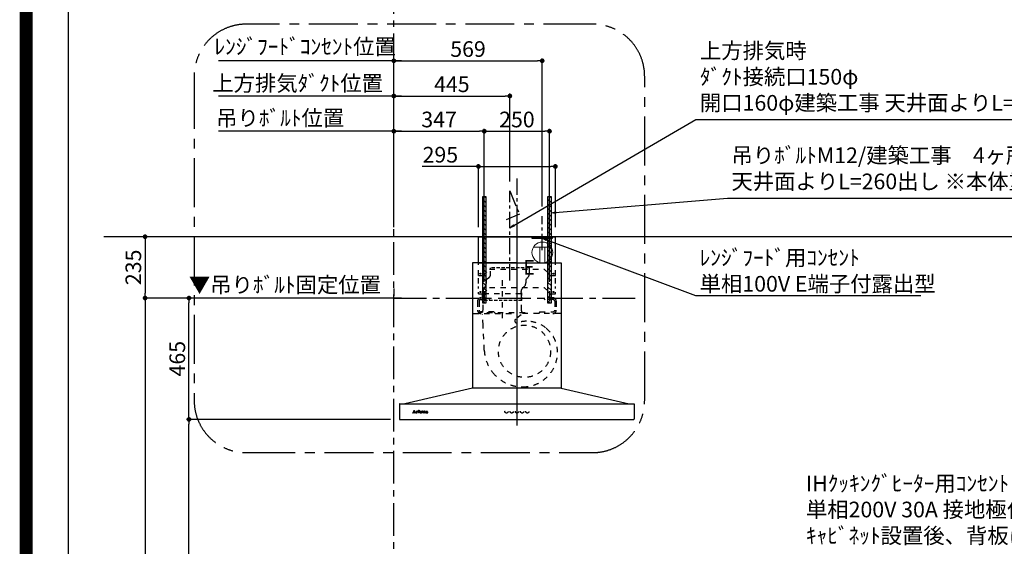
# Model space of a CAD drawing. Extents: x 0 to 26473, y -25 to 8845.
# Drawn here: x 13949 to 17725, y 3290 to 5308 of the extents above; entities that cross this region are included whole.
import ezdxf

# ---------------------------------------------------------------- set-up
doc = ezdxf.new("R2010")
doc.units = 0
doc.header["$LTSCALE"] = 50
doc.header["$MEASUREMENT"] = 0
for name, pattern in [('CENTER', [2, 1.25, -0.25, 0.25, -0.25]), ('HIDDEN', [0.375, 0.25, -0.125]), ('STYLE_03', [0.416641, 0.208282, -0.208359])]:
    doc.linetypes.add(name, pattern=pattern)
doc.layers.get('0').update_dxf_attribs({"linetype": 'CONTINUOUS'})
doc.layers.get('DEFPOINTS').update_dxf_attribs({"color": 146, "linetype": 'CONTINUOUS'})
for name, color, linetype in [('111-壁仕上', 3, 'CONTINUOUS'), ('150-機器', 8, 'CONTINUOUS'), ('160-文字', 254, 'CONTINUOUS'), ('166-寸法B', 11, 'CONTINUOUS'), ('180-補助', 161, 'CONTINUOUS'), ('190-図面外枠', 5, 'CONTINUOUS')]:
    doc.layers.add(name, color=color, linetype=linetype)
doc.styles.add('KH001', font='msgothic.ttc')
doc.styles.add('ＭＳ ゴシック', font='msgothic.ttc', dxfattribs={"height": 10})
doc.dimstyles.new('KH1xx030', dxfattribs={"dimscale": 30, "dimtxt": 2, "dimasz": 0.6, "dimexe": 0.3, "dimexo": 1.2, "dimgap": 0.5, "dimtad": 3, "dimdec": 1, "dimdsep": 46, "dimlunit": 6, "dimtxsty": 'KH001', "dimblk": 'DOT', "dimcen": 1, "dimdle": 1, "dimclrd": 256, "dimclre": 256, "dimclrt": 256, "dimadec": 0, "dimazin": 0, "dimtfac": 1, "dimtdec": 1, "dimtix": 1, "dimtmove": 2, "dimatfit": 3, "dimldrblk": 'CLOSEDBLANK', "dimfxl": 1, "dimtolj": 1, "dimtzin": 0, "dimlwd": -1, "dimlwe": -1, "dimarcsym": 0})

# ---------------------------------------------------------------- blocks, each defined once
blk = doc.blocks.new('A$C5D946DDC')
at = {"layer": '190-図面外枠'}
blk.add_line((271, 350.7), (271, 14349.3), dxfattribs=at)
at = {"layer": 'DEFPOINTS'}
blk.add_lwpolyline([(0, 0), (20790, 0), (20790, 14700), (0, 14700)], close=True, dxfattribs=at)
blk = doc.blocks.new('_Dot')
at = {"color": 0, "linetype": 'ByBlock', "lineweight": -2}
blk.add_line((-0.5, 0), (-1, 0), dxfattribs=at)
at = {"color": 0, "linetype": 'ByBlock', "const_width": 0.5}
blk.add_lwpolyline([(-0.25, 0, 1), (0.25, 0, 1)], format="xyb", close=True, dxfattribs=at)
blk = doc.blocks.new('*D270')
at = {"layer": '166-寸法B', "transparency": 16777216}
for p, q in [((15311.9, 4241.4), (14420.8, 4241.4)), ((14429.8, 4223.4), (14429.8, 2094.4)), ((15350.9, 2076.4), (14420.8, 2076.4))]:
    blk.add_line(p, q, dxfattribs=at)
at = {"layer": 'DEFPOINTS', "color": 0, "transparency": 16777216}
for p in [(15347.9, 4241.4), (14429.8, 2076.4), (15386.9, 2076.4)]:
    blk.add_point(p, dxfattribs=at)
at = {"layer": '166-寸法B', "transparency": 16777216, "xscale": 18, "yscale": 18, "zscale": 18}
for p, rotation in [((14429.8, 4241.4), 90), ((14429.8, 2076.4), 270)]:
    blk.add_blockref('_Dot', p, dxfattribs=dict(at, rotation=rotation))
at = {"layer": '166-寸法B', "transparency": 16777216, "insert": (14381, 3158.9), "char_height": 60, "attachment_point": 5, "rotation": 90, "style": 'KH001'}
blk.add_mtext('\\A1;2,165', dxfattribs=at)
blk = doc.blocks.new('_ClosedBlank')
at = {"color": 0, "linetype": 'ByBlock', "lineweight": -2}
for p, q in [((-1, 0.17), (0, 0)), ((-1, 0.17), (-1, -0.17)), ((0, 0), (-1, -0.17))]:
    blk.add_line(p, q, dxfattribs=at)
blk = doc.blocks.new('*D271')
at = {"layer": '166-寸法B', "transparency": 16777216}
for p, q in [((15383.9, 4512.4), (15383.9, 5024.6)), ((15413.9, 5015.6), (14711.8, 5015.6))]:
    blk.add_line(p, q, dxfattribs=at)
at = {"layer": 'DEFPOINTS', "color": 0, "transparency": 16777216}
for p in [(14741.8, 5015.6), (14741.8, 4483.2), (15383.9, 4476.4)]:
    blk.add_point(p, dxfattribs=at)
at = {"layer": '166-寸法B', "transparency": 16777216, "insert": (15015, 5064.5), "char_height": 60, "attachment_point": 5, "style": 'KH001'}
blk.add_mtext('\\A1;上方排気ﾀﾞｸﾄ位置', dxfattribs=at)
blk = doc.blocks.new('_None')
blk = doc.blocks.new('*D272')
at = {"layer": '166-寸法B', "transparency": 16777216}
for p, q in [((15383.9, 4512.4), (15383.9, 5024.6)), ((15828.9, 4688.6), (15828.9, 5024.6)), ((15401.9, 5015.6), (15810.9, 5015.6))]:
    blk.add_line(p, q, dxfattribs=at)
at = {"layer": 'DEFPOINTS', "color": 0, "transparency": 16777216}
for p in [(15828.9, 5015.6), (15828.9, 4652.6), (15383.9, 4476.4)]:
    blk.add_point(p, dxfattribs=at)
at = {"layer": '166-寸法B', "transparency": 16777216, "xscale": 18, "yscale": 18, "zscale": 18, "rotation": 180}
blk.add_blockref('_Dot', (15383.9, 5015.6), dxfattribs=at)
at = {"layer": '166-寸法B', "transparency": 16777216, "xscale": 18, "yscale": 18, "zscale": 18}
blk.add_blockref('_Dot', (15828.9, 5015.6), dxfattribs=at)
at = {"layer": '166-寸法B', "transparency": 16777216, "insert": (15606.4, 5060.6), "char_height": 60, "attachment_point": 5, "style": 'KH001'}
blk.add_mtext('\\A1;445', dxfattribs=at)
blk = doc.blocks.new('*D273')
at = {"layer": '166-寸法B', "transparency": 16777216}
for p, q in [((15347.9, 4241.4), (14589.3, 4241.4)), ((14598.3, 3794.4), (14598.3, 4223.4)), ((15370.5, 3776.4), (14589.3, 3776.4))]:
    blk.add_line(p, q, dxfattribs=at)
at = {"layer": 'DEFPOINTS', "color": 0, "transparency": 16777216}
for p in [(14598.3, 4241.4), (15383.9, 4241.4), (15406.5, 3776.4)]:
    blk.add_point(p, dxfattribs=at)
at = {"layer": '166-寸法B', "transparency": 16777216, "xscale": 18, "yscale": 18, "zscale": 18}
for p, rotation in [((14598.3, 4241.4), 90), ((14598.3, 3776.4), 270)]:
    blk.add_blockref('_Dot', p, dxfattribs=dict(at, rotation=rotation))
at = {"layer": '166-寸法B', "transparency": 16777216, "insert": (14553.3, 4008.9), "char_height": 60, "attachment_point": 5, "rotation": 90, "style": 'KH001'}
blk.add_mtext('\\A1;465', dxfattribs=at)
blk = doc.blocks.new('コンセント')
at = {"layer": '160-文字', "color": 4}
for p, q in [((-40, 0), (-40, -5)), ((40, 0), (-40, 0)), ((40, -5), (40, 0)), ((-40, -5), (40, -5))]:
    blk.add_line(p, q, dxfattribs=at)
blk = doc.blocks.new('*D274')
at = {"layer": '166-寸法B', "transparency": 16777216}
for p, q in [((15383.9, 4512.4), (15383.9, 4889.6)), ((15401.9, 4880.6), (15712.9, 4880.6)), ((15730.9, 4304.1), (15730.9, 4889.6))]:
    blk.add_line(p, q, dxfattribs=at)
at = {"layer": 'DEFPOINTS', "color": 0, "transparency": 16777216}
for p in [(15730.9, 4880.6), (15383.9, 4476.4), (15730.9, 4268.1)]:
    blk.add_point(p, dxfattribs=at)
at = {"layer": '166-寸法B', "transparency": 16777216, "xscale": 18, "yscale": 18, "zscale": 18, "rotation": 180}
blk.add_blockref('_Dot', (15383.9, 4880.6), dxfattribs=at)
at = {"layer": '166-寸法B', "transparency": 16777216, "xscale": 18, "yscale": 18, "zscale": 18}
blk.add_blockref('_Dot', (15730.9, 4880.6), dxfattribs=at)
at = {"layer": '166-寸法B', "transparency": 16777216, "insert": (15557.4, 4925.6), "char_height": 60, "attachment_point": 5, "style": 'KH001'}
blk.add_mtext('\\A1;347', dxfattribs=at)
blk = doc.blocks.new('*D275')
at = {"layer": '166-寸法B', "transparency": 16777216}
for p, q in [((15730.9, 4304.1), (15730.9, 4889.6)), ((15748.9, 4880.6), (15962.9, 4880.6)), ((15980.9, 4304.1), (15980.9, 4889.6))]:
    blk.add_line(p, q, dxfattribs=at)
at = {"layer": 'DEFPOINTS', "color": 0, "transparency": 16777216}
for p in [(15980.9, 4880.6), (15730.9, 4268.1), (15980.9, 4268.1)]:
    blk.add_point(p, dxfattribs=at)
at = {"layer": '166-寸法B', "transparency": 16777216, "xscale": 18, "yscale": 18, "zscale": 18, "rotation": 180}
blk.add_blockref('_Dot', (15730.9, 4880.6), dxfattribs=at)
at = {"layer": '166-寸法B', "transparency": 16777216, "xscale": 18, "yscale": 18, "zscale": 18}
blk.add_blockref('_Dot', (15980.9, 4880.6), dxfattribs=at)
at = {"layer": '166-寸法B', "transparency": 16777216, "insert": (15855.9, 4925.6), "char_height": 60, "attachment_point": 5, "style": 'KH001'}
blk.add_mtext('\\A1;250', dxfattribs=at)
blk = doc.blocks.new('*D276')
at = {"layer": '166-寸法B', "transparency": 16777216}
for p, q in [((15413.9, 4880.6), (14711.8, 4880.6)), ((15383.9, 4512.4), (15383.9, 4889.6))]:
    blk.add_line(p, q, dxfattribs=at)
at = {"layer": 'DEFPOINTS', "color": 0, "transparency": 16777216}
for p in [(14741.8, 4880.6), (14741.8, 4483.2), (15383.9, 4476.4)]:
    blk.add_point(p, dxfattribs=at)
at = {"layer": '166-寸法B', "transparency": 16777216, "insert": (14948, 4931.3), "char_height": 60, "attachment_point": 5, "style": 'KH001'}
blk.add_mtext('\\A1;吊りﾎﾞﾙﾄ位置', dxfattribs=at)
blk = doc.blocks.new('*D277')
at = {"layer": '166-寸法B', "transparency": 16777216}
for p, q in [((15383.9, 4512.4), (15383.9, 5159.6)), ((15401.9, 5150.6), (15934.9, 5150.6)), ((15952.9, 4591.7), (15952.9, 5159.6))]:
    blk.add_line(p, q, dxfattribs=at)
at = {"layer": 'DEFPOINTS', "color": 0, "transparency": 16777216}
for p in [(15952.9, 5150.6), (15952.9, 4555.7), (15383.9, 4476.4)]:
    blk.add_point(p, dxfattribs=at)
at = {"layer": '166-寸法B', "transparency": 16777216, "xscale": 18, "yscale": 18, "zscale": 18, "rotation": 180}
blk.add_blockref('_Dot', (15383.9, 5150.6), dxfattribs=at)
at = {"layer": '166-寸法B', "transparency": 16777216, "xscale": 18, "yscale": 18, "zscale": 18}
blk.add_blockref('_Dot', (15952.9, 5150.6), dxfattribs=at)
at = {"layer": '166-寸法B', "transparency": 16777216, "insert": (15668.4, 5195.6), "char_height": 60, "attachment_point": 5, "style": 'KH001'}
blk.add_mtext('\\A1;569', dxfattribs=at)
blk = doc.blocks.new('*D278')
at = {"layer": '166-寸法B', "transparency": 16777216}
for p, q in [((15413.9, 5150.6), (14711.8, 5150.6)), ((15383.9, 4652.4), (15383.9, 5159.6))]:
    blk.add_line(p, q, dxfattribs=at)
at = {"layer": 'DEFPOINTS', "color": 0, "transparency": 16777216}
for p in [(14741.8, 5150.6), (15383.9, 4616.4), (14741.8, 4483.2)]:
    blk.add_point(p, dxfattribs=at)
at = {"layer": '166-寸法B', "transparency": 16777216, "insert": (15043.8, 5204.9), "char_height": 60, "attachment_point": 5, "style": 'KH001'}
blk.add_mtext('\\A1;ﾚﾝｼﾞﾌｰﾄﾞｺﾝｾﾝﾄ位置', dxfattribs=at)
blk = doc.blocks.new('*D279')
at = {"layer": '166-寸法B', "transparency": 16777216}
for p, q in [((15383.9, 4277.4), (15383.9, 4250.4)), ((15413.9, 4241.4), (14725, 4241.4))]:
    blk.add_line(p, q, dxfattribs=at)
at = {"layer": 'DEFPOINTS', "color": 0, "transparency": 16777216}
for p in [(14755, 4241.4), (15383.9, 4241.4), (14755, 3693.8)]:
    blk.add_point(p, dxfattribs=at)
at = {"layer": '166-寸法B', "transparency": 16777216, "insert": (14966.2, 4292.1), "char_height": 60, "attachment_point": 5, "style": 'KH001'}
blk.add_mtext('\\A1;▼吊りﾎﾞﾙﾄ固定位置', dxfattribs=at)
blk = doc.blocks.new('*D280')
at = {"layer": '166-寸法B', "transparency": 16777216}
for p, q in [((15347.9, 4476.4), (14420.8, 4476.4)), ((14429.8, 4458.4), (14429.8, 4259.4)), ((15347.9, 4241.4), (14420.8, 4241.4))]:
    blk.add_line(p, q, dxfattribs=at)
at = {"layer": 'DEFPOINTS', "color": 0, "transparency": 16777216}
for p in [(15383.9, 4476.4), (14429.8, 4241.4), (15383.9, 4241.4)]:
    blk.add_point(p, dxfattribs=at)
at = {"layer": '166-寸法B', "transparency": 16777216, "xscale": 18, "yscale": 18, "zscale": 18}
for p, rotation in [((14429.8, 4476.4), 90), ((14429.8, 4241.4), 270)]:
    blk.add_blockref('_Dot', p, dxfattribs=dict(at, rotation=rotation))
at = {"layer": '166-寸法B', "transparency": 16777216, "insert": (14384.8, 4358.9), "char_height": 60, "attachment_point": 5, "rotation": 90, "style": 'KH001'}
blk.add_mtext('\\A1;235', dxfattribs=at)
blk = doc.blocks.new('CBARF-951S_F H700')
at = {"layer": '150-機器', "color": 161, "linetype": 'CENTER'}
blk.add_line((320548, -24828.4), (320548, -25625.7), dxfattribs=at)
at = {"layer": '150-機器', "color": 6, "linetype": 'Continuous'}
for p, q in [((320400.5, -24897.2), (320695.5, -24897.2)), ((320400.5, -24997.2), (320400.5, -24897.2)), ((320695.5, -24997.2), (320695.5, -24897.2)), ((320378.6, -24997.8), (320378, -24997.8)), ((320378, -24997.8), (320378, -25476.6)), ((320548, -24997.2), (320378.6, -24997.2)), ((320379, -24997.8), (320378.6, -24997.8)), ((320548, -24997.2), (320379, -24997.2)), ((320379, -24997.2), (320379, -24997.8)), ((320548, -24997.8), (320379.8, -24997.8)), ((320400.5, -24997.2), (320695.5, -24997.2)), ((320400.5, -25001.2), (320400.5, -24997.2)), ((320548, -24997.2), (320717, -24997.2)), ((320548, -24997.2), (320717.4, -24997.2)), ((320548, -24997.8), (320716.2, -24997.8)), ((320695.5, -25001.2), (320695.5, -24997.2)), ((320717, -24997.2), (320717, -24997.8)), ((320717, -24997.8), (320717.4, -24997.8)), ((320717.4, -24997.8), (320718, -24997.8)), ((320718, -24997.8), (320718, -25476.6)), ((320378, -25001.8), (320378, -25476.6)), ((320718, -25001.8), (320718, -25476.6)), ((320378, -25477.2), (320118, -25537.2)), ((320718, -25477.2), (320378, -25477.2)), ((320718, -25477.2), (320978, -25537.2)), ((320098, -25537.8), (320098, -25596.6)), ((320098.6, -25537.2), (320997.4, -25537.2)), ((320998, -25537.8), (320998, -25595.6)), ((320098.6, -25597.2), (320996.4, -25597.2))]:
    blk.add_line(p, q, dxfattribs=at)
at = {"layer": '150-機器', "color": 161, "linetype": 'STYLE_03', "ltscale": 2}
for p, q in [((320400.5, -24997.2), (320695.5, -24997.2)), ((320400.5, -25046.2), (320400.5, -25001.2)), ((320418, -25046.2), (320443, -25021.2)), ((320443, -25021.2), (320653, -25021.2)), ((320653, -25021.2), (320678, -25046.2)), ((320695.5, -25046.2), (320695.5, -25001.2)), ((320400.5, -25046.2), (320418, -25046.2)), ((320400.5, -25076.9), (320400.5, -25054.9)), ((320491, -25064.1), (320491, -25223.9)), ((320678, -25046.2), (320695.5, -25046.2)), ((320695.5, -25076.9), (320695.5, -25054.9)), ((320400.5, -25095.1), (320400.5, -25087.5)), ((320400.5, -25116.2), (320400.5, -25109.2)), ((320418, -25116.2), (320443, -25091.2)), ((320423, -25105.4), (320423, -25144.2)), ((320443, -25091.2), (320653, -25091.2)), ((320653, -25091.2), (320678, -25116.2)), ((320673, -25105.4), (320673, -25145)), ((320695.5, -25095.1), (320695.5, -25087.5)), ((320695.5, -25116.2), (320695.5, -25109.2)), ((320397, -25144.6), (320397, -25178.6)), ((320400.5, -25116.2), (320418, -25116.2)), ((320403, -25144.6), (320403, -25178.6)), ((320410, -25131.6), (320443, -25131.6)), ((320410, -25137.6), (320440, -25137.6)), ((320417.2, -25116.6), (320417.2, -25179.6)), ((320564.8, -25116.6), (320417.2, -25116.6)), ((320423, -25123.3), (320423, -25147.8)), ((320443, -25134.6), (320440, -25137.6)), ((320443, -25131.6), (320443, -25134.6)), ((320564.8, -25116.6), (320564.8, -25179.6)), ((320653, -25131.6), (320653, -25134.6)), ((320686, -25131.6), (320653, -25131.6)), ((320653, -25134.6), (320656, -25137.6)), ((320686, -25137.6), (320656, -25137.6)), ((320673, -25123.3), (320673, -25147.8)), ((320678, -25116.2), (320695.5, -25116.2)), ((320693, -25144.6), (320693, -25178.6)), ((320699, -25144.6), (320699, -25178.6)), ((320460, -25185.6), (320410, -25185.6)), ((320460, -25185.6), (320463, -25188.6)), ((320636, -25185.6), (320633, -25188.6)), ((320636, -25185.6), (320686, -25185.6)), ((320380.8, -25191.6), (320548, -25191.6)), ((320403, -25191), (320403, -25188.6)), ((320579, -25188.6), (320403, -25188.6)), ((320418.2, -25237), (320416.1, -25193.4)), ((320463, -25188.6), (320463, -25191.6)), ((320563.9, -25195.9), (320542.7, -25213.5)), ((320715.2, -25191.6), (320548, -25191.6)), ((320579, -25191), (320579, -25188.6)), ((320633, -25188.6), (320633, -25191.6)), ((320422.8, -25331.9), (320418.2, -25237)), ((320149.6, -25571.7), (320153.6, -25561.9)), ((320153.1, -25564.2), (320151.5, -25568.3)), ((320154.7, -25568.3), (320153.1, -25564.2)), ((320153.6, -25561.9), (320154, -25561.9)), ((320154, -25561.9), (320157.8, -25571.6)), ((320186.4, -25566.5), (320186.4, -25564.6)), ((320187.8, -25564.5), (320187.8, -25566.5)), ((320193.3, -25566.5), (320193.3, -25564.6)), ((320194.6, -25564.5), (320194.6, -25566.5)), ((320148, -25572.4), (320148, -25572)), ((320148, -25572), (320149.1, -25572)), ((320151.6, -25572.4), (320148, -25572.4)), ((320151.3, -25568.7), (320150.2, -25571.6)), ((320150.4, -25572), (320151.6, -25572)), ((320154.8, -25568.7), (320151.3, -25568.7)), ((320151.5, -25568.3), (320154.7, -25568.3)), ((320151.6, -25572), (320151.6, -25572.4)), ((320154.6, -25572.4), (320154.6, -25572)), ((320154.6, -25572), (320155.7, -25572)), ((320159.2, -25572.4), (320154.6, -25572.4)), ((320155.9, -25571.6), (320154.8, -25568.7)), ((320158.3, -25572), (320159.2, -25572)), ((320159.2, -25572), (320159.2, -25572.4)), ((320161.6, -25572.4), (320161.6, -25572)), ((320161.6, -25572), (320162.3, -25572)), ((320165.7, -25572.4), (320161.6, -25572.4)), ((320161.7, -25566.8), (320161.7, -25566.5)), ((320162.8, -25566.8), (320161.7, -25566.8)), ((320162.8, -25571.5), (320162.8, -25566.8)), ((320164.3, -25566.3), (320164.3, -25567.8)), ((320164.3, -25569), (320164.3, -25571.5)), ((320164.8, -25572), (320165.7, -25572)), ((320165.7, -25572), (320165.7, -25572.4)), ((320169.9, -25572.4), (320169.9, -25572)), ((320169.9, -25572), (320170.6, -25572)), ((320173.6, -25572.4), (320169.9, -25572.4)), ((320170, -25566.8), (320170, -25566.5)), ((320170, -25566.5), (320170.3, -25566.5)), ((320171.2, -25566.8), (320170, -25566.8)), ((320171.2, -25571.5), (320171.2, -25566.8)), ((320172.6, -25566.3), (320172.6, -25571.5)), ((320173.1, -25572), (320173.6, -25572)), ((320173.6, -25572), (320173.6, -25572.4)), ((320177.8, -25568.5), (320180.7, -25568.5)), ((320177.8, -25569), (320177.8, -25569.4)), ((320183, -25569), (320177.8, -25569)), ((320182.5, -25570.5), (320182.9, -25570.5)), ((320185.4, -25566.8), (320185.4, -25566.5)), ((320185.4, -25566.5), (320186.4, -25566.5)), ((320186.4, -25566.8), (320185.4, -25566.8)), ((320186.4, -25571.3), (320186.4, -25566.8)), ((320187.8, -25566.5), (320189.5, -25566.5)), ((320187.8, -25567.3), (320187.8, -25571.2)), ((320189.5, -25566.8), (320188.3, -25566.8)), ((320189.5, -25566.5), (320189.5, -25566.8)), ((320189.5, -25571.5), (320189.8, -25571.7)), ((320192.2, -25566.8), (320192.2, -25566.5)), ((320192.2, -25566.5), (320193.3, -25566.5)), ((320193.3, -25566.8), (320192.2, -25566.8)), ((320193.3, -25571.3), (320193.3, -25566.8)), ((320194.6, -25566.5), (320196.3, -25566.5)), ((320194.6, -25567.3), (320194.6, -25571.2)), ((320196.3, -25566.8), (320195.2, -25566.8)), ((320196.3, -25566.5), (320196.3, -25566.8)), ((320196.3, -25571.5), (320196.6, -25571.7)), ((320203.6, -25568.9), (320203.6, -25567.5)), ((320203.6, -25570.7), (320203.6, -25569.3)), ((320205.1, -25568), (320205.1, -25571.3)), ((320206.1, -25571.4), (320206.4, -25571.4))]:
    blk.add_line(p, q, dxfattribs=at)
at = {"layer": '150-機器', "color": 150, "linetype": 'HIDDEN'}
for p, q in [((320447.2, -25041.6), (320447.2, -25016.6)), ((320594.8, -25016.6), (320447.2, -25016.6)), ((320434.7, -25057.8), (320441.2, -25053.1)), ((320418.2, -25109.1), (320418.2, -25106.6)), ((320426.7, -25087.8), (320421.6, -25095.4)), ((320430.2, -25076.6), (320430.2, -25074)), ((320563.8, -25109.1), (320563.8, -25106.6)), ((320576.8, -25088.1), (320568.2, -25096.2)), ((320415.2, -25116.6), (320415.2, -25131.6)), ((320415.2, -25137.6), (320415.2, -25141.6)), ((320566.8, -25141.6), (320415.2, -25141.6)), ((320566.8, -25141.6), (320566.8, -25116.6))]:
    blk.add_line(p, q, dxfattribs=at)
at = {"layer": '150-機器', "color": 150}
for p, q in [((320594.8, -25016.6), (320594.8, -25041.6)), ((320430.2, -25065.9), (320430.2, -25076.6)), ((320581.8, -25065.9), (320581.8, -25074)), ((320586.6, -25055.9), (320589.4, -25053.4)), ((320581.8, -25076.6), (320581.8, -25074))]:
    blk.add_line(p, q, dxfattribs=at)
at = {"layer": '150-機器', "color": 161, "linetype": 'STYLE_03', "ltscale": 2}
for centre, radius in [((320408, -25039.2), 1.81), ((320688, -25039.2), 1.81), ((320408, -25109.2), 1.81), ((320688, -25109.2), 1.81), ((320577, -25336.2), 100), ((320171.9, -25563.3), 1.15), ((320508, -25567.2), 6), ((320528, -25567.2), 6), ((320548, -25567.2), 6), ((320568, -25567.2), 6), ((320588, -25567.2), 6)]:
    blk.add_circle(centre, radius, dxfattribs=at)
at = {"layer": '150-機器', "color": 6, "linetype": 'Continuous'}
for centre, radius, start, end in [((320378.6, -24997.8), 0.6, 90, 180), ((320379.8, -24998.4), 0.6, 90, 180), ((320716.2, -24998.4), 0.6, 0, 90), ((320717.4, -24997.8), 0.6, 0, 90), ((320098.6, -25537.8), 0.6, 90, 180), ((320997.4, -25537.8), 0.6, 0, 90), ((320098.6, -25596.6), 0.6, 180, 270), ((320996.4, -25595.6), 1.6, 270, 360)]:
    blk.add_arc(centre, radius, start, end, dxfattribs=at)
at = {"layer": '150-機器', "color": 150, "linetype": 'HIDDEN'}
for centre, radius, start, end in [((320441, -25066.6), 10.8, 125.4893, 176.3632), ((320433, -25041.6), 14.2, 305.4893, 0.0003), ((320426, -25116.6), 10.8, 136.2382, 180), ((320438.2, -25106.6), 20, 145.9304, 180), ((320410.2, -25076.6), 20, 325.9304, 0), ((320578, -25106.6), 14.2, 133.4288, 180), ((320556, -25116.6), 10.8, 0, 43.7618)]:
    blk.add_arc(centre, radius, start, end, dxfattribs=at)
at = {"layer": '150-機器', "color": 150}
for centre, radius, start, end in [((320596, -25066.6), 14.2, 131.3246, 177.2349), ((320579, -25041.6), 15.8, 311.3246, 0.0003), ((320566, -25076.6), 15.8, 313.4288, 0.191)]:
    blk.add_arc(centre, radius, start, end, dxfattribs=at)
at = {"layer": '150-機器', "color": 161, "linetype": 'STYLE_03', "ltscale": 2}
for centre, radius, start, end in [((320410, -25144.6), 13, 90, 180), ((320410, -25144.6), 7, 90, 180), ((320686, -25144.6), 13, 0, 90), ((320686, -25144.6), 7, 0, 90), ((320410, -25178.6), 13, 180, 270), ((320410, -25178.6), 7, 180, 270), ((320406, -25179.6), 11.2, 306.5275, 0), ((320576, -25179.6), 11.2, 180, 233.4725), ((320686, -25178.6), 13, 270, 0), ((320686, -25178.6), 7, 270, 0), ((320547.8, -25219.6), 8, 129.6815, 285.2333), ((320585.3, -25324.8), 103.7, 90, 110.0013), ((320585.3, -25339.5), 118.4, 52.1204, 90), ((320585.3, -25339.5), 118.4, 0, 52.1204), ((320570.6, -25324.8), 148, 182.7527, 219.0731), ((320570.6, -25339.5), 133.2, 323.9194, 0), ((320570.6, -25324.8), 148, 219.0739, 270), ((320570.6, -25339.5), 133.2, 270, 323.9194), ((320564.6, -25477.8), 0.6, 90, 97.6603), ((320186.8, -25560.8), 3.82, 264.6561, 267.5281), ((320186.9, -25556.6), 8.02, 268.1025, 270.1852), ((320186.9, -25558), 6.64, 269.8307, 274.1535), ((320187.1, -25560.8), 3.77, 274.1212, 280.4033), ((320193.6, -25560.8), 3.81, 264.65, 267.5342), ((320193.7, -25556.6), 8.02, 268.1024, 270.1854), ((320193.8, -25558), 6.64, 269.8307, 274.1535), ((320194, -25560.8), 3.77, 274.1212, 280.4033), ((320149.1, -25571.5), 0.527, 270, 337.4596), ((320150.4, -25571.7), 0.263, 158.2482, 270), ((320155.7, -25571.7), 0.263, 270, 20.6401), ((320158.3, -25571.5), 0.527, 201.1568, 270), ((320161.7, -25542.6), 23.9, 269.9564, 273.2528), ((320162.3, -25571.5), 0.533, 270.2728, 314.7189), ((320162.3, -25571.5), 0.533, 315.2939, 359.7243), ((320161.5, -25540.3), 26.2, 273.2979, 276.0182), ((320168.1, -25570.2), 4.52, 138.1174, 148.4118), ((320166.5, -25569), 2.17, 159.7231, 179.644), ((320164.8, -25571.5), 0.533, 180.2692, 224.7126), ((320167.2, -25569.4), 2.98, 142.2624, 158.7306), ((320164.8, -25571.5), 0.533, 225.2741, 269.7341), ((320166.9, -25569.2), 2.96, 124.3576, 137.5947), ((320167.4, -25569.5), 3.22, 136.1934, 142.7793), ((320166.5, -25568.6), 1.96, 126.7952, 136.6428), ((320166.5, -25568.5), 2.16, 90.6745, 123.7249), ((320166.1, -25568), 1.23, 114.7019, 127.2501), ((320165.9, -25567.6), 0.784, 90.3127, 115.718), ((320165.9, -25566.9), 0.0663, 41.1666, 94.1879), ((320165.9, -25566.9), 0.139, 355.2009, 30.3413), ((320165.6, -25566.9), 0.37, 341.9042, 358.3978), ((320166.6, -25567.2), 0.642, 166.3128, 179.0386), ((320166.5, -25567.2), 0.502, 179.6257, 203.3019), ((320166.6, -25567.1), 0.667, 205.4146, 231.7366), ((320166.7, -25566.9), 0.886, 232.1846, 270.2634), ((320166.5, -25568.5), 2.07, 80.0888, 90.3136), ((320166.7, -25566.7), 1.09, 269.2087, 283.3586), ((320166.6, -25567.5), 1.12, 56.1435, 79.804), ((320166.8, -25567.1), 0.727, 282.5473, 308.7779), ((320166.8, -25567.1), 0.686, 356.984, 53.1199), ((320166.9, -25567.2), 0.591, 309.8126, 0.3031), ((320170.3, -25548.4), 18.1, 269.9768, 273.6467), ((320170.6, -25571.5), 0.533, 270.2728, 314.7189), ((320170.6, -25571.5), 0.533, 315.2939, 359.7243), ((320170.4, -25549.3), 17.2, 273.5774, 277.222), ((320173.1, -25571.5), 0.533, 180.2692, 224.7126), ((320173.1, -25571.5), 0.533, 225.2741, 269.7341), ((320179.1, -25569.6), 3.05, 130.5904, 179.8079), ((320178.6, -25569.6), 2.51, 179.3013, 210.5298), ((320179.1, -25569.2), 3.16, 211.7336, 230.8502), ((320179.6, -25570.1), 3.73, 96.532, 131.4846), ((320179.4, -25568.8), 3.68, 230.7851, 253.2337), ((320181.5, -25568.8), 3.67, 170.4442, 175.8018), ((320185.1, -25569.4), 7.34, 179.7952, 187.5844), ((320181.7, -25569.8), 3.91, 188.2471, 195.3555), ((320180.3, -25568.6), 2.44, 157.528, 171.2086), ((320180.2, -25570.3), 2.31, 195.5885, 208.7975), ((320179.5, -25568.2), 1.6, 135.7407, 158.4329), ((320179.4, -25570.7), 1.42, 209.9494, 218.0191), ((320179.3, -25570.7), 1.34, 218.35, 244.1591), ((320179.5, -25568.3), 1.63, 103.7978, 133.9479), ((320179.7, -25567.8), 4.72, 254.0723, 270.1291), ((320179.6, -25570.2), 1.89, 243.4988, 258.6495), ((320179.7, -25569.2), 2.59, 89.7571, 103.057), ((320179.7, -25570.9), 4.57, 89.8569, 96.9142), ((320179.8, -25569.3), 2.87, 257.8965, 265.8071), ((320179.9, -25568.2), 3.96, 265.5496, 270.1148), ((320179.7, -25571.4), 5.05, 77.9421, 90.1885), ((320179.7, -25569.1), 2.5, 79.4227, 90.7534), ((320179.7, -25566.6), 5.94, 269.7875, 275.804), ((320179.9, -25568.4), 3.75, 269.8224, 284.5503), ((320179.9, -25568.3), 1.65, 69.1628, 79.6578), ((320179.9, -25568.3), 4.22, 275.3778, 285.6631), ((320180.1, -25567.8), 1.09, 42.6532, 70.3851), ((320180.7, -25568), 0.527, 270, 7.0952), ((320180.1, -25569.7), 3.31, 62.1473, 77.1816), ((320180.1, -25569.4), 2.75, 285.3365, 301.9315), ((320180.1, -25567.8), 1.13, 28.6807, 41.9943), ((320180.3, -25569.5), 2.93, 284.9708, 302.1668), ((320179.5, -25568.1), 1.77, 12.0416, 27.4867), ((320177.9, -25568.3), 3.42, 7.0952, 11.1535), ((320180.3, -25569.1), 2.64, 51.1354, 61.4365), ((320180.4, -25569.8), 2.26, 302.3628, 342.5979), ((320180.6, -25570), 2.38, 302.0499, 323.7453), ((320180.4, -25569), 2.5, 18.2327, 50.9411), ((320180.1, -25569.7), 2.9, 324.8779, 345.3939), ((320179.6, -25569.3), 3.43, 5.4249, 18.9468), ((320188.6, -25571.3), 2.16, 179.9786, 183.0719), ((320187.8, -25571.4), 1.4, 181.8555, 199.5289), ((320187.4, -25571.6), 0.922, 198.7243, 229.1963), ((320187.4, -25571.5), 1.03, 229.9624, 244.7001), ((320187.7, -25570.8), 1.71, 246.0048, 261.4264), ((320187.9, -25569.6), 2.96, 261.6753, 270.2443), ((320188.3, -25567.3), 0.534, 135.3217, 179.6965), ((320190.2, -25571.2), 2.34, 179.4595, 189.2617), ((320188.7, -25571.4), 0.844, 189.9717, 204.9102), ((320188.2, -25571.6), 0.37, 206.4994, 221.1558), ((320187.9, -25569.4), 3.11, 269.8525, 276.0864), ((320188.3, -25567.3), 0.533, 90.2667, 134.7152), ((320188.2, -25571.6), 0.388, 222.407, 246.6309), ((320188.4, -25571.3), 0.706, 245.8512, 262.6345), ((320188, -25570.4), 2.19, 275.1501, 294.6991), ((320188.5, -25570.6), 1.42, 261.5393, 270.5919), ((320188.5, -25571), 0.982, 270.259, 300.9392), ((320188, -25570.3), 2.22, 295.4349, 306.5062), ((320188.2, -25570.5), 1.64, 299.6447, 311.2128), ((320187.6, -25569.8), 2.5, 310.7949, 318.2607), ((320187.3, -25569.4), 3.38, 307.206, 318.9887), ((320195.4, -25571.3), 2.16, 179.9795, 183.0653), ((320194.7, -25571.4), 1.4, 181.8627, 199.5231), ((320194.2, -25571.6), 0.922, 198.7277, 229.1929), ((320194.3, -25571.5), 1.03, 229.9608, 244.7031), ((320194.5, -25570.8), 1.71, 246.004, 261.4264), ((320194.7, -25569.6), 2.96, 261.6752, 270.2445), ((320195.2, -25567.3), 0.534, 135.317, 179.7011), ((320197, -25571.2), 2.34, 179.4592, 189.2638), ((320195.5, -25571.4), 0.844, 189.9659, 204.9102), ((320195.1, -25571.6), 0.37, 206.4977, 221.1634), ((320194.7, -25569.4), 3.12, 269.8629, 275.9103), ((320195.2, -25567.3), 0.533, 90.2667, 134.7152), ((320195.1, -25571.6), 0.388, 222.4133, 246.6223), ((320195.2, -25571.3), 0.707, 245.8543, 262.6323), ((320194.8, -25570.4), 2.2, 274.9589, 294.6831), ((320195.3, -25570.6), 1.42, 261.54, 270.5912), ((320195.3, -25571), 0.982, 270.2594, 300.9387), ((320195, -25570.5), 1.64, 299.6618, 311.3578), ((320194.8, -25570.3), 2.22, 295.4365, 306.5039), ((320194.5, -25569.8), 2.51, 310.9379, 318.2418), ((320194.1, -25569.4), 3.39, 307.2208, 318.9746), ((320200.6, -25571.2), 1.57, 133.5004, 179.8799), ((320200.2, -25571.2), 1.13, 178.7714, 210.3891), ((320200.4, -25571), 1.38, 212.0701, 235.8463), ((320201.2, -25571.7), 2.34, 121.0146, 134.2901), ((320200.8, -25570.3), 2.24, 237.3141, 258.6168), ((320200.6, -25567.8), 0.894, 141.8158, 179.9323), ((320200.3, -25567.8), 0.654, 181.7777, 226.9994), ((320200.7, -25567.8), 1.01, 180.0262, 183.7476), ((320200.9, -25568), 1.33, 124.7433, 142.4388), ((320200.4, -25567.8), 0.682, 227.5093, 247.5704), ((320201.8, -25572.6), 3.42, 115.8906, 121.6717), ((320200.5, -25567.5), 1.03, 249.2797, 270.541), ((320201.5, -25568.8), 2.28, 116.1724, 125.7922), ((320202.3, -25573.7), 4.63, 105.5065, 115.8869), ((320201.1, -25568.8), 3.79, 259.1944, 270.2243), ((320202, -25569.7), 3.28, 104.4552, 116.572), ((320200.5, -25567.4), 1.07, 269.8354, 277.4795), ((320201.6, -25570.8), 1.15, 131.5093, 179.4915), ((320201.6, -25570.8), 1.18, 179.6404, 205.2879), ((320200.5, -25567.8), 0.736, 276.1515, 310.1354), ((320201.5, -25570.9), 1.01, 206.8632, 230.9998), ((320201.1, -25567.3), 0.467, 123.0028, 142.8448), ((320200.9, -25567.2), 0.177, 145.2184, 177.8394), ((320200.7, -25567.1), 0.0447, 194.319, 224.6894), ((320201.2, -25566.8), 0.585, 221.3286, 229.5177), ((320203.4, -25564.2), 3.99, 228.8525, 232.3597), ((320202.1, -25571.4), 1.92, 114.9909, 130.2973), ((320201.6, -25570.7), 1.27, 230.3554, 256.1399), ((320201.7, -25568.3), 1.6, 110.1145, 121.9932), ((320200.5, -25568), 0.831, 36.0719, 52.3137), ((320200.6, -25567.9), 0.605, 310.7515, 0.2314), ((320202.9, -25575.9), 6.9, 98.1711, 105.9326), ((320200.7, -25567.9), 0.527, 0.869, 35.2576), ((320201.1, -25568.4), 4.15, 269.2652, 290.942), ((320202.4, -25571), 4.68, 95.0336, 104.8446), ((320202, -25569.1), 2.43, 102.1728, 110.7219), ((320202.6, -25572.5), 3.09, 106.8386, 114.938), ((320201.8, -25570.1), 1.87, 255.3752, 270.9807), ((320202.2, -25570), 3.37, 89.8061, 101.571), ((320203.1, -25574.5), 5.24, 97.1987, 106.1504), ((320202.6, -25573.1), 6.75, 89.7877, 95.4753), ((320201.9, -25568.9), 3.02, 269.7862, 282.2835), ((320203.5, -25579.4), 10.5, 91.9651, 98.4975), ((320202.2, -25570.3), 3.7, 82.9089, 90.5425), ((320203.6, -25578.9), 9.59, 89.8321, 96.7511), ((320202.1, -25570), 1.98, 282.9246, 302.9077), ((320202.6, -25574.5), 8.13, 84.9644, 90.1586), ((320201.6, -25569.5), 2.98, 290.4283, 301.9458), ((320202.4, -25568.7), 2.05, 73.528, 83.3869), ((320202.7, -25567.9), 1.17, 60.2238, 74.1049), ((320203.7, -25583.6), 14.7, 90.3785, 92.3066), ((320202.4, -25570.5), 1.31, 303.548, 322.5183), ((320202.2, -25570.4), 1.92, 300.941, 322.1046), ((320202.9, -25571), 4.68, 78.2811, 84.773), ((320203, -25567.4), 0.674, 25.0267, 61.4166), ((320202.7, -25570.8), 0.965, 323.7926, 0.7472), ((320202.8, -25567.5), 0.842, 359.5168, 23.2429), ((320205, -25571.4), 1.36, 185.3319, 200.7416), ((320204.6, -25571.6), 0.901, 199.8304, 230.3176), ((320203.3, -25569.1), 2.69, 69.7411, 78.0003), ((320204.7, -25571.5), 1.04, 231.4705, 253.0669), ((320203.7, -25568), 1.59, 58.0758, 69.4086), ((320204.9, -25570.8), 1.76, 254.2751, 270.4087), ((320203.9, -25567.6), 1.09, 23.3066, 57.1642), ((320203.5, -25567.8), 1.54, 6.9529, 23.8273), ((320204.9, -25570.4), 2.1, 269.7164, 278.9464), ((320202.7, -25567.9), 2.43, 359.6418, 7.8751), ((320207.1, -25571.4), 1.99, 179.5515, 185.5384), ((320206, -25571.5), 0.945, 185.3621, 193.0692), ((320205.5, -25571.6), 0.371, 192.3113, 213.2249), ((320205.3, -25571.7), 0.236, 217.6, 248.8823), ((320205, -25571), 1.54, 278.0148, 307.1634), ((320205.4, -25571.5), 0.371, 247.8943, 259.1656), ((320205.4, -25571.3), 0.594, 259.2209, 270.6548), ((320205.5, -25571.3), 0.624, 270.0165, 310.8719), ((320205.4, -25571.2), 0.757, 309.9005, 344.7777), ((320205.2, -25571.2), 1.22, 307.1242, 354.0811)]:
    blk.add_arc(centre, radius, start, end, dxfattribs=at)
blk = doc.blocks.new('*D281')
at = {"layer": '166-寸法B', "transparency": 16777216}
for p, q in [((15708.4, 4745.6), (15493, 4745.6)), ((15708.4, 4512.4), (15708.4, 4754.6)), ((15726.4, 4745.6), (15985.4, 4745.6)), ((16003.4, 4512.4), (16003.4, 4754.6))]:
    blk.add_line(p, q, dxfattribs=at)
at = {"layer": 'DEFPOINTS', "color": 0, "transparency": 16777216}
for p in [(16003.4, 4745.6), (15708.4, 4476.4), (16003.4, 4476.4)]:
    blk.add_point(p, dxfattribs=at)
at = {"layer": '166-寸法B', "transparency": 16777216, "xscale": 18, "yscale": 18, "zscale": 18, "rotation": 180}
blk.add_blockref('_Dot', (15708.4, 4745.6), dxfattribs=at)
at = {"layer": '166-寸法B', "transparency": 16777216, "xscale": 18, "yscale": 18, "zscale": 18}
blk.add_blockref('_Dot', (16003.4, 4745.6), dxfattribs=at)
at = {"layer": '166-寸法B', "transparency": 16777216, "insert": (15562.3, 4790.6), "char_height": 60, "attachment_point": 5, "style": 'KH001'}
blk.add_mtext('\\A1;295', dxfattribs=at)
blk = doc.blocks.new('*D282')
at = {"layer": '166-寸法B', "transparency": 16777216}
for p, q in [((15370.5, 3776.4), (14589.3, 3776.4)), ((14598.3, 2094.4), (14598.3, 3758.4)), ((15272.8, 2076.4), (14589.3, 2076.4))]:
    blk.add_line(p, q, dxfattribs=at)
at = {"layer": 'DEFPOINTS', "color": 0, "transparency": 16777216}
for p in [(14598.3, 3776.4), (15406.5, 3776.4), (15308.8, 2076.4)]:
    blk.add_point(p, dxfattribs=at)
at = {"layer": '166-寸法B', "transparency": 16777216, "xscale": 18, "yscale": 18, "zscale": 18}
for p, rotation in [((14598.3, 3776.4), 90), ((14598.3, 2076.4), 270)]:
    blk.add_blockref('_Dot', p, dxfattribs=dict(at, rotation=rotation))
at = {"layer": '166-寸法B', "transparency": 16777216, "insert": (14549.5, 2926.4), "char_height": 60, "attachment_point": 5, "rotation": 90, "style": 'KH001'}
blk.add_mtext('\\A1;1,700', dxfattribs=at)
blk = doc.blocks.new('ｺﾝｾﾝﾄ 展開用')
at = {"layer": '160-文字', "color": 4, "linetype": 'Continuous', "lineweight": 20}
for p, q in [((-20, 34.6), (-20, -34.6)), ((38.7, 10), (-20, 10)), ((38.7, -10), (-20, -10))]:
    blk.add_line(p, q, dxfattribs=at)
blk.add_circle((0, 0), 40, dxfattribs=at)

msp = doc.modelspace()

# ---------------------------------------------------------------- hatches: boundary and pattern name
at = {"layer": '180-補助'}
h = msp.add_hatch(dxfattribs=at)
h.set_pattern_fill('ANSI31', color=13, scale=100, angle=90, style=0)
h.set_pattern_definition([(135, (-319270.743, 7345.492), (-8.83883476, -8.83883476), [])])
h.paths.add_polyline_path([(15724.91, 4630.04), (15736.92, 4630.04), (15736.92, 4221.36), (15724.91, 4221.36)])
h = msp.add_hatch(dxfattribs=at)
h.set_pattern_fill('ANSI31', color=13, scale=100, angle=90, style=0)
h.set_pattern_definition([(135, (-319020.743, 7345.492), (-8.83883476, -8.83883476), [])])
h.paths.add_polyline_path([(15974.91, 4630.04), (15986.92, 4630.04), (15986.92, 4221.36), (15974.91, 4221.36)])

# ---------------------------------------------------------------- linework, layer by layer
at = {"layer": '111-壁仕上', "color": 253, "linetype": 'CENTER', "ltscale": 2}
for p, q in [((15383.92, 1130.16), (15383.92, 8337.8)), ((15383.92, 4241.36), (16314.43, 4241.36))]:
    msp.add_line(p, q, dxfattribs=at)
at = {"layer": '111-壁仕上', "ltscale": 2}
msp.add_line((19004.99, 4476.36), (14271.3, 4476.36), dxfattribs=at)
at = {"layer": '150-機器', "color": 161, "linetype": 'CENTER'}
msp.add_line((15855.92, 4699.12), (15855.92, 3752.79), dxfattribs=at)
at = {"layer": '150-機器', "linetype": 'CENTER'}
for points in [[(15828.92, 4308.91), (15828.92, 4652.55), (15865.28, 4562.65), (15814.1, 4541.42)], [(15952.92, 4424.64), (15952.92, 4555.73)]]:
    msp.add_lwpolyline(points, dxfattribs=at)
at = {"layer": '166-寸法B'}
for points in [[(15724.91, 4630.04), (15736.92, 4630.04), (15736.92, 4221.36), (15724.91, 4221.36)], [(15974.91, 4630.04), (15986.92, 4630.04), (15986.92, 4221.36), (15974.91, 4221.36)]]:
    msp.add_lwpolyline(points, close=True, dxfattribs=at)
at = {"layer": '180-補助', "linetype": 'CENTER', "ltscale": 3}
msp.add_lwpolyline([(14618.08, 5076.99), (14618.08, 3848.95, 0.4142136), (14818.08, 3648.95), (16145.88, 3648.95, 0.4142136), (16345.88, 3848.95), (16345.88, 5090.95, 0.4142136), (16145.88, 5290.95), (14818.08, 5290.95, 0.4142136), (14618.08, 5090.95), (14618.08, 5076.99)], format="xyb", dxfattribs=at)
at = {"layer": 'DEFPOINTS', "color": 1, "const_width": 50}
msp.add_lwpolyline([(13973.99, 0), (26447.97, 0), (26447.97, 8820), (13973.99, 8820)], close=True, dxfattribs=at)

# ---------------------------------------------------------------- block references
at = {"layer": '150-機器'}
msp.add_blockref('CBARF-951S_F H700', (-304692.05, 29373.52), dxfattribs=at)
at = {"layer": '160-文字', "rotation": 270}
msp.add_blockref('ｺﾝｾﾝﾄ 展開用', (15953.55, 4416.05), dxfattribs=at)
at = {"layer": '166-寸法B'}
msp.add_blockref('コンセント', (15952.92, 4476.36), dxfattribs=at)
at = {"layer": '190-図面外枠', "xscale": 0.599999999976717, "yscale": 0.599999999976717, "zscale": 0.599999999976717}
msp.add_blockref('A$C5D946DDC', (13973.99, 0), dxfattribs=at)

# ---------------------------------------------------------------- texts
at = {"layer": '160-文字', "char_height": 60, "attachment_point": 7, "style": 'KH001'}
for s, insert in [('{上方排気時\\Pﾀﾞｸﾄ接続口150φ\\P開口160φ建築工事 天井面よりL=165出し}', (16557.79, 4940.64)), ('\\P吊りﾎﾞﾙﾄM12/建築工事\u30004ヶ所\\P天井面よりL=260出し ※本体重量 25.5kg', (16678.84, 4639.57)), ('\\A1;ﾚﾝｼﾞﾌｰﾄﾞ用ｺﾝｾﾝﾄ\\P単相100V E端子付露出型', (16556.7, 4265.96)), ('\\A1;IHｸｯｷﾝｸﾞﾋｰﾀｰ用ｺﾝｾﾝﾄ\\P単相200V 30A 接地極付露出型 専用回路\\Pｷｬﾋﾞﾈｯﾄ設置後、背板に取付', (16964.3, 3300.85))]:
    msp.add_mtext(s, dxfattribs=dict(at, insert=insert))
at = {"layer": '160-文字', "color": 4, "lineweight": 0, "insert": (15924.88, 4387.1), "char_height": 56, "attachment_point": 3, "line_spacing_factor": 0.782827, "style": 'ＭＳ ゴシック'}
msp.add_mtext('E', dxfattribs=at)

# ---------------------------------------------------------------- dimensions: what is measured, and where the dimension line sits
at = {"layer": '166-寸法B'}
for base, p1, p2, text, override, picture, middle in [((14741.83, 5150.6), (15383.92, 4616.36), (14741.83, 4483.17), 'ﾚﾝｼﾞﾌｰﾄﾞｺﾝｾﾝﾄ位置', {"dimblk1": 'None', "dimblk2": 'None', "dimsah": 1, "dimse2": 1, "dimtolj": 1}, '*D278', (15043.83, 5204.86)), ((14741.83, 5015.6), (15383.92, 4476.36), (14741.83, 4483.17), '上方排気ﾀﾞｸﾄ位置', {"dimblk1": 'None', "dimblk2": 'None', "dimsah": 1, "dimse2": 1}, '*D271', (15014.97, 5064.46)), ((14741.83, 4880.6), (15383.92, 4476.36), (14741.83, 4483.17), '吊りﾎﾞﾙﾄ位置', {"dimblk1": 'None', "dimblk2": 'None', "dimsah": 1, "dimse2": 1}, '*D276', (14948, 4931.31)), ((14755.02, 4241.36), (15383.92, 4241.36), (14755.02, 3693.77), '▼吊りﾎﾞﾙﾄ固定位置', {"dimblk1": 'None', "dimblk2": 'None', "dimsah": 1, "dimse2": 1}, '*D279', (14966.24, 4292.06))]:
    dim = msp.add_linear_dim(base=base, p1=p1, p2=p2, text=text, dimstyle='KH1xx030', override=override, dxfattribs=at)
    dim.commit()
    dim.dimension.update_dxf_attribs({"geometry": picture, "text_midpoint": middle, "dimtype": 128})
for base, p1, p2, picture, middle in [((15952.92, 5150.6), (15383.92, 4476.36), (15952.92, 4555.73), '*D277', (15668.42, 5195.6)), ((15828.92, 5015.6), (15383.92, 4476.36), (15828.92, 4652.55), '*D272', (15606.42, 5060.6)), ((15730.92, 4880.6), (15383.92, 4476.36), (15730.92, 4268.08), '*D274', (15557.42, 4925.6)), ((15980.92, 4880.6), (15730.92, 4268.08), (15980.92, 4268.08), '*D275', (15855.92, 4925.6))]:
    dim = msp.add_linear_dim(base=base, p1=p1, p2=p2, dimstyle='KH1xx030', dxfattribs=at)
    dim.commit()
    dim.dimension.update_dxf_attribs({"geometry": picture, "text_midpoint": middle})
dim = msp.add_linear_dim(base=(16003.42, 4745.6), p1=(15708.42, 4476.36), p2=(16003.42, 4476.36), dimstyle='KH1xx030', override={"dimtmove": 0}, dxfattribs=at)
dim.commit()
dim.dimension.update_dxf_attribs({"geometry": '*D281', "text_midpoint": (15562.34, 4745.6), "dimtype": 128})
for base, p1, picture, middle in [((14429.78, 4241.36), (15383.92, 4476.36), '*D280', (14384.78, 4358.86)), ((14598.29, 4241.36), (15406.52, 3776.36), '*D273', (14553.29, 4008.86))]:
    dim = msp.add_linear_dim(base=base, p1=p1, p2=(15383.92, 4241.36), angle=90, dimstyle='KH1xx030', dxfattribs=at)
    dim.commit()
    dim.dimension.update_dxf_attribs({"geometry": picture, "text_midpoint": middle})
for base, p1, p2, picture, middle in [((14429.78, 2076.36), (15347.92, 4241.36), (15386.92, 2076.36), '*D270', (14380.97, 3158.86)), ((14598.29, 3776.36), (15308.81, 2076.36), (15406.52, 3776.36), '*D282', (14549.48, 2926.36))]:
    dim = msp.add_linear_dim(base=base, p1=p1, p2=p2, angle=90, dimstyle='KH1xx030', override={"dimpost": ''}, dxfattribs=at)
    dim.commit()
    dim.dimension.update_dxf_attribs({"geometry": picture, "text_midpoint": middle})

# ---------------------------------------------------------------- leaders
at = {"layer": '160-文字', "annotation_type": 0, "has_hookline": 1, "hookline_direction": 0}
for points, text_width in [([(15828.92, 4510.11), (16542.19, 4925.64), (16542.79, 4925.64)], 1426.5), ([(15986.92, 4567.38), (16663.84, 4624.57)], 1436.58), ([(15952.92, 4471.36), (16541.1, 4250.96), (16541.7, 4250.96)], 847.92)]:
    msp.add_leader(points, dimstyle='KH1xx030', override={"dimgap": 0.5, "dimtad": 1}, dxfattribs=dict(at, text_width=text_width))

doc.saveas('drawing.dxf')
